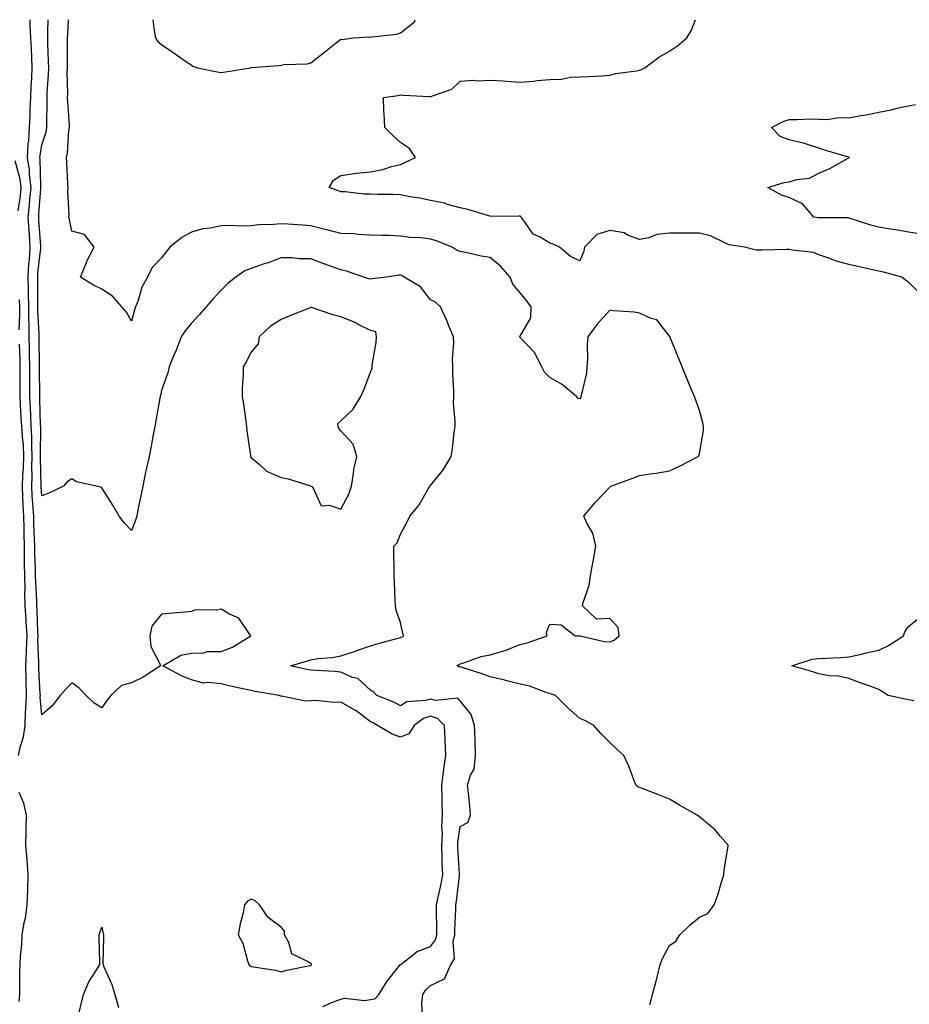
# Model space of a CAD drawing. Units: inches. Extents: x 939443 to 942083, y 7292618 to 7295258.
# Drawn here: x 940811 to 941108, y 7294929 to 7295258 of the extents above; entities that cross this region are included whole.
import ezdxf

# ---------------------------------------------------------------- set-up
doc = ezdxf.new("R2010")
doc.units = ezdxf.units.IN
doc.header["$MEASUREMENT"] = 0
doc.layers.add('Contour_93947292', color=7, linetype='Continuous', true_color=0x4f2a3e)

msp = doc.modelspace()

# ---------------------------------------------------------------- linework, layer by layer
at = {"layer": 'Contour_93947292'}
for points in [[(940912.07, 7294927.9, 3249), (940915.65, 7294929.52, 3249), (940918.05, 7294930.36, 3249), (940919.29, 7294930.68, 3249), (940926.07, 7294929.94, 3249), (940928.05, 7294930.22, 3249), (940929.44, 7294930.53, 3249), (940930.79, 7294931.92, 3249), (940933.54, 7294936.43, 3249), (940937.94, 7294941.81, 3249), (940938.03, 7294941.92, 3249), (940938.05, 7294941.94, 3249), (940938.12, 7294941.99, 3249), (940943.66, 7294946.31, 3249), (940948.05, 7294947.96, 3249), (940949.76, 7294950.21, 3249), (940950.18, 7294951.92, 3249), (940950.2, 7294954.07, 3249), (940950.1, 7294959.87, 3249), (940950.13, 7294961.92, 3249), (940950.62, 7294964.49, 3249), (940951.57, 7294968.4, 3249), (940952.15, 7294971.92, 3249), (940952.01, 7294975.88, 3249), (940952, 7294977.97, 3249), (940951.86, 7294981.92, 3249), (940952.03, 7294985.9, 3249), (940951.91, 7294988.06, 3249), (940952.11, 7294991.92, 3249), (940952.02, 7294995.89, 3249), (940951.99, 7294997.98, 3249), (940951.9, 7295001.92, 3249), (940952.45, 7295006.32, 3249), (940952.51, 7295007.46, 3249), (940953.2, 7295011.92, 3249), (940952.99, 7295016.86, 3249), (940952.98, 7295016.99, 3249), (940952.77, 7295021.92, 3249), (940950.43, 7295024.3, 3249), (940948.05, 7295025.01, 3249), (940945.7, 7295024.27, 3249), (940942.66, 7295021.92, 3249), (940940.85, 7295019.12, 3249), (940938.05, 7295018, 3249), (940935.19, 7295019.06, 3249), (940930.29, 7295021.92, 3249), (940928.91, 7295022.78, 3249), (940928.05, 7295023.17, 3249), (940923.06, 7295026.93, 3249), (940923.01, 7295026.96, 3249), (940918.05, 7295029.72, 3249), (940915.72, 7295029.59, 3249), (940909.68, 7295030.29, 3249), (940908.05, 7295030.15, 3249), (940906.19, 7295030.06, 3249), (940898.21, 7295031.76, 3249), (940898.05, 7295031.74, 3249), (940897.88, 7295031.75, 3249), (940897.43, 7295031.92, 3249), (940889.44, 7295033.31, 3249), (940888.05, 7295033.62, 3249), (940885.85, 7295034.12, 3249), (940881.16, 7295035.03, 3249), (940878.05, 7295035.8, 3249), (940873.63, 7295036.34, 3249), (940872.17, 7295036.04, 3249), (940868.05, 7295037.15, 3249), (940864.7, 7295038.57, 3249), (940858.5, 7295041.92, 3249), (940864.57, 7295045.4, 3249), (940868.05, 7295046.08, 3249), (940872.36, 7295046.23, 3249), (940873.31, 7295046.66, 3249), (940878.05, 7295046.72, 3249), (940881.82, 7295048.15, 3249), (940887.96, 7295051.92, 3249), (940887.67, 7295052.3, 3249), (940883.99, 7295057.86, 3249), (940880.81, 7295059.16, 3249), (940878.05, 7295060.79, 3249), (940876.58, 7295060.45, 3249), (940869.35, 7295060.62, 3249), (940868.05, 7295060.02, 3249), (940865.99, 7295059.86, 3249), (940860.6, 7295059.37, 3249), (940858.05, 7295059.18, 3249), (940854.79, 7295055.18, 3249), (940854.12, 7295051.92, 3249), (940854.44, 7295048.31, 3249), (940857.62, 7295042.35, 3249), (940857.71, 7295041.92, 3249), (940851.93, 7295038.04, 3249), (940848.05, 7295036.22, 3249), (940844.65, 7295035.32, 3249), (940841.11, 7295031.92, 3249), (940839.75, 7295030.22, 3249), (940838.05, 7295027.87, 3249), (940835.53, 7295029.4, 3249), (940832.86, 7295031.92, 3249), (940830.51, 7295034.38, 3249), (940828.05, 7295036.14, 3249), (940825.97, 7295034, 3249), (940824.19, 7295031.92, 3249), (940821.44, 7295028.53, 3249), (940818.05, 7295025.5, 3249), (940817.52, 7295031.39, 3249), (940817.54, 7295031.92, 3249), (940817.52, 7295032.45, 3249), (940817, 7295040.87, 3249), (940816.98, 7295041.92, 3249), (940817.02, 7295042.95, 3249), (940816.69, 7295050.56, 3249), (940816.75, 7295051.92, 3249), (940816.66, 7295053.31, 3249), (940816.46, 7295060.33, 3249), (940816.36, 7295061.92, 3249), (940816.32, 7295063.65, 3249), (940815.97, 7295069.84, 3249), (940815.94, 7295071.92, 3249), (940815.9, 7295074.07, 3249), (940815.72, 7295079.59, 3249), (940815.68, 7295081.92, 3249), (940815.62, 7295084.35, 3249), (940815.38, 7295089.25, 3249), (940815.33, 7295091.92, 3249), (940815.16, 7295094.81, 3249), (940814.82, 7295098.69, 3249), (940814.65, 7295101.92, 3249), (940814.78, 7295105.19, 3249), (940814.71, 7295108.58, 3249), (940814.83, 7295111.92, 3249), (940814.64, 7295115.33, 3249), (940814.67, 7295118.54, 3249), (940814.48, 7295121.92, 3249), (940814.29, 7295125.68, 3249), (940814.21, 7295128.08, 3249), (940814.02, 7295131.92, 3249), (940814.03, 7295135.94, 3249), (940814.01, 7295137.88, 3249), (940814.02, 7295141.92, 3249), (940813.91, 7295146.06, 3249), (940813.89, 7295147.76, 3249), (940813.77, 7295151.92, 3249), (940813.74, 7295156.23, 3249), (940813.67, 7295157.55, 3249), (940813.65, 7295161.92, 3249), (940813.53, 7295166.44, 3249), (940813.54, 7295167.41, 3249), (940813.41, 7295171.92, 3249), (940813.68, 7295176.29, 3249), (940813.85, 7295177.72, 3249), (940814.13, 7295181.92, 3249), (940813.85, 7295186.12, 3249), (940813.73, 7295187.6, 3249), (940813.44, 7295191.92, 3249), (940813.89, 7295196.08, 3249), (940814.02, 7295197.89, 3249), (940814.43, 7295201.92, 3249), (940813.9, 7295206.07, 3249), (940813.86, 7295207.73, 3249), (940813.18, 7295211.92, 3249), (940813.45, 7295216.52, 3249), (940813.63, 7295217.5, 3249), (940813.95, 7295221.92, 3249), (940814.11, 7295225.86, 3249), (940814.14, 7295228.01, 3249), (940814.3, 7295231.92, 3249), (940814.46, 7295235.51, 3249), (940814.64, 7295238.51, 3249), (940814.8, 7295241.92, 3249), (940814.65, 7295245.32, 3249), (940814.53, 7295248.4, 3249), (940814.39, 7295251.92, 3249), (940814.13, 7295255.84, 3249), (940814.16, 7295258, 3249)], [(940945.34, 7294924.63, 3248), (940945.14, 7294929.01, 3248), (940945.45, 7294931.92, 3248), (940946.52, 7294933.45, 3248), (940948.05, 7294934.97, 3248), (940952.81, 7294937.16, 3248), (940954.92, 7294941.92, 3248), (940956.09, 7294943.88, 3248), (940955.66, 7294949.53, 3248), (940956.23, 7294951.92, 3248), (940956.26, 7294953.71, 3248), (940956.54, 7294960.41, 3248), (940956.56, 7294961.92, 3248), (940956.79, 7294963.18, 3248), (940957.72, 7294971.59, 3248), (940957.77, 7294971.92, 3248), (940957.76, 7294972.21, 3248), (940957.2, 7294981.07, 3248), (940957.17, 7294981.92, 3248), (940957.21, 7294982.76, 3248), (940958.05, 7294988.14, 3248), (940960.55, 7294989.42, 3248), (940961.5, 7294991.92, 3248), (940961.19, 7294995.06, 3248), (940960.73, 7294999.24, 3248), (940960.46, 7295001.92, 3248), (940961.46, 7295005.33, 3248), (940962.67, 7295007.3, 3248), (940963.18, 7295011.92, 3248), (940962.96, 7295016.83, 3248), (940962.96, 7295017.01, 3248), (940962.76, 7295021.92, 3248), (940961.69, 7295025.56, 3248), (940958.05, 7295030.14, 3248), (940957.18, 7295031.05, 3248), (940949.69, 7295030.28, 3248), (940948.05, 7295030.76, 3248), (940946.37, 7295030.24, 3248), (940940.16, 7295029.81, 3248), (940938.05, 7295028.44, 3248), (940935.84, 7295029.71, 3248), (940930.16, 7295031.92, 3248), (940929.14, 7295033.01, 3248), (940928.05, 7295033.72, 3248), (940923.71, 7295037.58, 3248), (940921.98, 7295037.99, 3248), (940918.05, 7295039.7, 3248), (940916.05, 7295039.92, 3248), (940909.7, 7295040.27, 3248), (940908.05, 7295040.43, 3248), (940906.8, 7295040.67, 3248), (940901.21, 7295041.92, 3248), (940906.57, 7295043.4, 3248), (940908.05, 7295043.85, 3248), (940910.4, 7295044.27, 3248), (940915.33, 7295044.64, 3248), (940918.05, 7295045.27, 3248), (940922.95, 7295046.82, 3248), (940923.11, 7295046.86, 3248), (940928.05, 7295048.6, 3248), (940930.58, 7295049.39, 3248), (940937.3, 7295051.17, 3248), (940938.05, 7295051.38, 3248), (940938.44, 7295051.53, 3248), (940939.1, 7295051.92, 3248), (940938.81, 7295052.68, 3248), (940938.05, 7295056.4, 3248), (940936.55, 7295060.42, 3248), (940936.33, 7295061.92, 3248), (940936.28, 7295063.69, 3248), (940936.01, 7295069.88, 3248), (940935.95, 7295071.92, 3248), (940935.93, 7295074.04, 3248), (940935.82, 7295079.69, 3248), (940935.8, 7295081.92, 3248), (940936.96, 7295083.01, 3248), (940938.05, 7295085.9, 3248), (940940.14, 7295089.83, 3248), (940941.17, 7295091.92, 3248), (940944.27, 7295095.7, 3248), (940947.54, 7295101.41, 3248), (940947.86, 7295101.92, 3248), (940948.05, 7295102.17, 3248), (940952.38, 7295107.59, 3248), (940954.99, 7295111.92, 3248), (940955.4, 7295114.57, 3248), (940956.02, 7295119.89, 3248), (940956.31, 7295121.92, 3248), (940956.35, 7295123.62, 3248), (940955.81, 7295129.68, 3248), (940955.86, 7295131.92, 3248), (940955.88, 7295134.09, 3248), (940955.49, 7295139.36, 3248), (940955.51, 7295141.92, 3248), (940955.38, 7295144.59, 3248), (940955.88, 7295149.75, 3248), (940955.74, 7295151.92, 3248), (940954.12, 7295155.85, 3248), (940953.55, 7295157.42, 3248), (940951.4, 7295161.92, 3248), (940949.69, 7295163.56, 3248), (940948.05, 7295164.32, 3248), (940944.72, 7295168.59, 3248), (940939.21, 7295171.92, 3248), (940938.53, 7295172.4, 3248), (940938.05, 7295172.55, 3248), (940937.46, 7295172.51, 3248), (940933.37, 7295171.92, 3248), (940928.66, 7295171.31, 3248), (940928.05, 7295171.16, 3248), (940927.45, 7295171.32, 3248), (940925.73, 7295171.92, 3248), (940919.98, 7295173.85, 3248), (940918.05, 7295174.36, 3248), (940914.25, 7295175.72, 3248), (940912.43, 7295176.3, 3248), (940908.05, 7295178.05, 3248), (940904.17, 7295178.04, 3248), (940901.66, 7295178.31, 3248), (940898.05, 7295178.3, 3248), (940893.37, 7295176.6, 3248), (940892.42, 7295176.3, 3248), (940888.05, 7295174.8, 3248), (940885.96, 7295174.01, 3248), (940882.89, 7295171.92, 3248), (940880.24, 7295169.73, 3248), (940878.05, 7295167.52, 3248), (940875.31, 7295164.66, 3248), (940872.96, 7295161.92, 3248), (940870.65, 7295159.32, 3248), (940868.05, 7295156.45, 3248), (940865.99, 7295153.98, 3248), (940864.67, 7295151.92, 3248), (940862.81, 7295147.16, 3248), (940862.42, 7295146.3, 3248), (940860.6, 7295141.92, 3248), (940860.14, 7295139.83, 3248), (940858.05, 7295133.99, 3248), (940857.69, 7295132.28, 3248), (940857.6, 7295131.92, 3248), (940857.49, 7295131.36, 3248), (940856.2, 7295123.77, 3248), (940855.83, 7295121.92, 3248), (940855.29, 7295119.16, 3248), (940854.63, 7295115.34, 3248), (940853.91, 7295111.92, 3248), (940852.83, 7295107.14, 3248), (940852.75, 7295106.62, 3248), (940851.81, 7295101.92, 3248), (940851.2, 7295098.77, 3248), (940850.2, 7295094.07, 3248), (940849.77, 7295091.92, 3248), (940849.4, 7295090.57, 3248), (940848.05, 7295087.14, 3248), (940845.67, 7295089.54, 3248), (940843.89, 7295091.92, 3248), (940841.78, 7295095.65, 3248), (940838.05, 7295101.41, 3248), (940837.72, 7295101.59, 3248), (940836.15, 7295101.92, 3248), (940829.58, 7295103.45, 3248), (940828.05, 7295104.43, 3248), (940826.54, 7295103.43, 3248), (940825.24, 7295101.92, 3248), (940820.36, 7295099.61, 3248), (940818.05, 7295098.69, 3248), (940817.79, 7295101.66, 3248), (940817.78, 7295101.92, 3248), (940817.79, 7295102.18, 3248), (940817.59, 7295111.46, 3248), (940817.61, 7295111.92, 3248), (940817.58, 7295112.39, 3248), (940817.67, 7295121.54, 3248), (940817.65, 7295121.92, 3248), (940817.63, 7295122.34, 3248), (940817.34, 7295131.21, 3248), (940817.3, 7295131.92, 3248), (940817.3, 7295132.67, 3248), (940817.22, 7295141.09, 3248), (940817.23, 7295141.92, 3248), (940817.2, 7295142.77, 3248), (940817.13, 7295151, 3248), (940817.1, 7295151.92, 3248), (940817.1, 7295152.87, 3248), (940816.68, 7295160.55, 3248), (940816.67, 7295161.92, 3248), (940816.63, 7295163.34, 3248), (940816.7, 7295170.57, 3248), (940816.66, 7295171.92, 3248), (940816.74, 7295173.23, 3248), (940817.7, 7295181.57, 3248), (940817.72, 7295181.92, 3248), (940817.7, 7295182.27, 3248), (940817.03, 7295190.9, 3248), (940816.97, 7295191.92, 3248), (940817.07, 7295192.9, 3248), (940817.69, 7295201.56, 3248), (940817.72, 7295201.92, 3248), (940817.68, 7295202.29, 3248), (940817.47, 7295211.34, 3248), (940817.39, 7295211.92, 3248), (940817.42, 7295212.55, 3248), (940818.05, 7295216.1, 3248), (940819.48, 7295220.49, 3248), (940819.72, 7295221.92, 3248), (940819.67, 7295223.54, 3248), (940819.81, 7295230.16, 3248), (940819.76, 7295231.92, 3248), (940819.82, 7295233.69, 3248), (940820.28, 7295239.69, 3248), (940820.34, 7295241.92, 3248), (940820.31, 7295244.18, 3248), (940820.04, 7295249.93, 3248), (940820.01, 7295251.92, 3248), (940820.07, 7295253.94, 3248), (940820.13, 7295258, 3248)], [(941021.47, 7294928.5, 3247), (941022.32, 7294931.92, 3247), (941023.62, 7294936.35, 3247), (941023.87, 7294937.74, 3247), (941024.91, 7294941.92, 3247), (941025.8, 7294944.17, 3247), (941028.05, 7294948.27, 3247), (941030.19, 7294949.78, 3247), (941031.52, 7294951.92, 3247), (941034.85, 7294955.12, 3247), (941038.05, 7294957.76, 3247), (941040.92, 7294959.05, 3247), (941043.01, 7294961.92, 3247), (941044.34, 7294965.63, 3247), (941045.34, 7294969.21, 3247), (941046.2, 7294971.92, 3247), (941046.33, 7294973.64, 3247), (941047.63, 7294981.5, 3247), (941047.67, 7294981.92, 3247), (941045.03, 7294984.94, 3247), (941043.21, 7294987.08, 3247), (941041.52, 7294988.45, 3247), (941038.05, 7294991.36, 3247), (941037.76, 7294991.63, 3247), (941037.25, 7294991.92, 3247), (941031.37, 7294995.24, 3247), (941028.05, 7294997.3, 3247), (941024.7, 7294998.57, 3247), (941019.21, 7295000.76, 3247), (941018.05, 7295001.21, 3247), (941017.49, 7295001.36, 3247), (941016.8, 7295001.92, 3247), (941015.95, 7295004.02, 3247), (941014.39, 7295008.26, 3247), (941012.74, 7295011.92, 3247), (941010.29, 7295014.16, 3247), (941008.05, 7295016.25, 3247), (941005.23, 7295019.1, 3247), (941002.71, 7295021.92, 3247), (940999.7, 7295023.57, 3247), (940998.05, 7295024.3, 3247), (940993.99, 7295027.86, 3247), (940989.85, 7295031.92, 3247), (940988.56, 7295032.43, 3247), (940988.05, 7295032.57, 3247), (940987.13, 7295032.84, 3247), (940981.2, 7295035.07, 3247), (940978.05, 7295035.78, 3247), (940973.15, 7295037.02, 3247), (940972.9, 7295037.07, 3247), (940968.05, 7295038.23, 3247), (940965.37, 7295039.24, 3247), (940958.69, 7295041.28, 3247), (940958.05, 7295041.49, 3247), (940957.68, 7295041.55, 3247), (940956.99, 7295041.92, 3247), (940957.6, 7295042.37, 3247), (940958.05, 7295042.55, 3247), (940958.89, 7295042.76, 3247), (940964.99, 7295044.98, 3247), (940968.05, 7295045.53, 3247), (940972.95, 7295047.02, 3247), (940973.29, 7295047.16, 3247), (940978.05, 7295048.97, 3247), (940980.45, 7295049.52, 3247), (940987.06, 7295051.92, 3247), (940986.87, 7295053.1, 3247), (940988.05, 7295055.85, 3247), (940991.77, 7295055.64, 3247), (940996.43, 7295051.92, 3247), (940997.98, 7295051.85, 3247), (940998.05, 7295051.86, 3247), (940998.12, 7295051.85, 3247), (941006.15, 7295050.02, 3247), (941008.05, 7295049.95, 3247), (941009.48, 7295050.49, 3247), (941011.25, 7295051.92, 3247), (941010.86, 7295054.73, 3247), (941008.05, 7295057.71, 3247), (941003.61, 7295057.48, 3247), (940998.93, 7295061.92, 3247), (940999.15, 7295063.02, 3247), (941001.18, 7295068.79, 3247), (941001.61, 7295071.92, 3247), (941002.4, 7295076.27, 3247), (941002.61, 7295077.36, 3247), (941003.41, 7295081.92, 3247), (941002.37, 7295086.24, 3247), (941000.36, 7295089.61, 3247), (940999.38, 7295091.92, 3247), (941003.33, 7295096.64, 3247), (941008.05, 7295101.67, 3247), (941008.22, 7295101.75, 3247), (941008.46, 7295101.92, 3247), (941015.45, 7295104.52, 3247), (941018.05, 7295105.51, 3247), (941022.32, 7295106.19, 3247), (941023.6, 7295106.37, 3247), (941028.05, 7295107.09, 3247), (941031.34, 7295108.63, 3247), (941037.64, 7295111.92, 3247), (941037.84, 7295112.13, 3247), (941038.05, 7295112.86, 3247), (941039.41, 7295120.56, 3247), (941039.44, 7295121.92, 3247), (941039.23, 7295123.1, 3247), (941038.05, 7295127.33, 3247), (941036.83, 7295130.7, 3247), (941036.36, 7295131.92, 3247), (941035.18, 7295134.79, 3247), (941033.94, 7295137.81, 3247), (941032.28, 7295141.92, 3247), (941031.06, 7295144.93, 3247), (941028.31, 7295151.66, 3247), (941028.21, 7295151.92, 3247), (941028.17, 7295152.04, 3247), (941028.05, 7295152.12, 3247), (941023.78, 7295157.65, 3247), (941021.9, 7295158.07, 3247), (941018.05, 7295159.89, 3247), (941016.25, 7295160.12, 3247), (941009.33, 7295160.64, 3247), (941008.05, 7295160.79, 3247), (941003.81, 7295156.16, 3247), (941000.75, 7295151.92, 3247), (941000.47, 7295149.5, 3247), (941000.58, 7295144.45, 3247), (941000.34, 7295141.92, 3247), (941000.24, 7295139.73, 3247), (940998.43, 7295132.3, 3247), (940998.4, 7295131.92, 3247), (940998.32, 7295131.65, 3247), (940998.05, 7295131.13, 3247), (940997.45, 7295131.32, 3247), (940996.95, 7295131.92, 3247), (940992.15, 7295136.02, 3247), (940988.05, 7295138.29, 3247), (940986.26, 7295140.13, 3247), (940985.31, 7295141.92, 3247), (940982.85, 7295146.72, 3247), (940978.05, 7295151.7, 3247), (940977.94, 7295151.81, 3247), (940977.92, 7295151.92, 3247), (940977.96, 7295152.01, 3247), (940978.05, 7295152.15, 3247), (940981.67, 7295158.3, 3247), (940981.78, 7295161.92, 3247), (940980.19, 7295164.06, 3247), (940978.05, 7295166.6, 3247), (940975.61, 7295169.48, 3247), (940974.74, 7295171.92, 3247), (940971.57, 7295175.44, 3247), (940968.05, 7295178.42, 3247), (940964.99, 7295178.86, 3247), (940959.87, 7295180.1, 3247), (940958.05, 7295180.42, 3247), (940956.94, 7295180.81, 3247), (940955.27, 7295181.92, 3247), (940950.12, 7295183.99, 3247), (940948.05, 7295184.61, 3247), (940944.99, 7295184.98, 3247), (940941.28, 7295185.15, 3247), (940938.05, 7295185.63, 3247), (940934.2, 7295185.77, 3247), (940931.91, 7295185.78, 3247), (940928.05, 7295185.92, 3247), (940923.87, 7295186.1, 3247), (940922.48, 7295186.35, 3247), (940918.05, 7295186.49, 3247), (940913.78, 7295187.65, 3247), (940911.9, 7295188.07, 3247), (940908.05, 7295189.05, 3247), (940905.35, 7295189.22, 3247), (940900.39, 7295189.58, 3247), (940898.05, 7295189.73, 3247), (940895.59, 7295189.46, 3247), (940890.59, 7295189.38, 3247), (940888.05, 7295189.05, 3247), (940885.05, 7295188.92, 3247), (940880.79, 7295189.18, 3247), (940878.05, 7295189.05, 3247), (940874.42, 7295188.29, 3247), (940871.89, 7295188.08, 3247), (940868.05, 7295186.97, 3247), (940864.85, 7295185.12, 3247), (940860.89, 7295181.92, 3247), (940859.65, 7295180.32, 3247), (940858.05, 7295178.32, 3247), (940854.9, 7295175.07, 3247), (940853.34, 7295171.92, 3247), (940851.48, 7295168.49, 3247), (940850.23, 7295164.1, 3247), (940849.38, 7295161.92, 3247), (940849.02, 7295160.95, 3247), (940848.05, 7295157.21, 3247), (940846.32, 7295160.19, 3247), (940844.83, 7295161.92, 3247), (940841.67, 7295165.54, 3247), (940838.05, 7295167.81, 3247), (940835.33, 7295169.2, 3247), (940830.93, 7295171.92, 3247), (940832.93, 7295176.8, 3247), (940832.99, 7295176.98, 3247), (940835.55, 7295181.92, 3247), (940832.31, 7295186.18, 3247), (940828.05, 7295187.31, 3247), (940827.29, 7295191.16, 3247), (940827.1, 7295191.92, 3247), (940827.19, 7295192.78, 3247), (940826.74, 7295200.61, 3247), (940826.84, 7295201.92, 3247), (940826.76, 7295203.21, 3247), (940826.35, 7295210.22, 3247), (940826.25, 7295211.92, 3247), (940826.58, 7295213.39, 3247), (940827.1, 7295220.97, 3247), (940827.27, 7295221.92, 3247), (940827.24, 7295222.73, 3247), (940826.67, 7295230.54, 3247), (940826.63, 7295231.92, 3247), (940826.68, 7295233.29, 3247), (940826.54, 7295240.41, 3247), (940826.59, 7295241.92, 3247), (940826.56, 7295243.41, 3247), (940826.66, 7295250.53, 3247), (940826.64, 7295251.92, 3247), (940826.68, 7295253.29, 3247), (940826.91, 7295258, 3247)], [(940855.19, 7295258, 3247), (940855.62, 7295254.35, 3247), (940856.05, 7295251.92, 3247), (940856.82, 7295250.69, 3247), (940858.05, 7295249.68, 3247), (940862.67, 7295246.54, 3247), (940865.26, 7295244.71, 3247), (940868.05, 7295242.75, 3247), (940868.58, 7295242.45, 3247), (940870.08, 7295241.92, 3247), (940876.74, 7295240.61, 3247), (940878.05, 7295240.37, 3247), (940879.44, 7295240.53, 3247), (940887.82, 7295241.92, 3247), (940888.01, 7295241.96, 3247), (940888.05, 7295241.96, 3247), (940888.1, 7295241.97, 3247), (940897.28, 7295242.69, 3247), (940898.05, 7295242.82, 3247), (940899.14, 7295243.01, 3247), (940906.77, 7295243.2, 3247), (940908.05, 7295243.54, 3247), (940912.69, 7295247.28, 3247), (940916.06, 7295249.93, 3247), (940918.05, 7295251.49, 3247), (940918.54, 7295251.43, 3247), (940922.26, 7295251.92, 3247), (940927.69, 7295252.28, 3247), (940928.05, 7295252.2, 3247), (940928.42, 7295252.29, 3247), (940936.85, 7295253.12, 3247), (940938.05, 7295253.58, 3247), (940942.73, 7295257.24, 3247), (940942.95, 7295258, 3247)], [(941112.2, 7295166.07, 3246), (941108.05, 7295170.15, 3246), (941107.01, 7295170.88, 3246), (941105.73, 7295171.92, 3246), (941099.65, 7295173.52, 3246), (941098.05, 7295173.87, 3246), (941095.53, 7295174.44, 3246), (941091.49, 7295175.36, 3246), (941088.05, 7295176.13, 3246), (941083.44, 7295177.31, 3246), (941081.99, 7295177.98, 3246), (941078.05, 7295179.4, 3246), (941076.27, 7295180.14, 3246), (941069.09, 7295180.88, 3246), (941068.05, 7295181.16, 3246), (941067.24, 7295181.11, 3246), (941059.01, 7295180.96, 3246), (941058.05, 7295180.88, 3246), (941057.06, 7295180.93, 3246), (941053.11, 7295181.92, 3246), (941048.76, 7295182.63, 3246), (941048.05, 7295182.73, 3246), (941046.77, 7295183.2, 3246), (941041.8, 7295185.67, 3246), (941038.05, 7295186.59, 3246), (941033.35, 7295186.62, 3246), (941032.7, 7295186.57, 3246), (941028.05, 7295186.61, 3246), (941023.8, 7295186.17, 3246), (941021.17, 7295185.05, 3246), (941018.05, 7295184.46, 3246), (941014, 7295185.97, 3246), (941012.82, 7295186.69, 3246), (941008.05, 7295187.52, 3246), (941003.77, 7295186.2, 3246), (940999.61, 7295181.92, 3246), (940999.39, 7295180.58, 3246), (940998.05, 7295177.33, 3246), (940994.95, 7295178.82, 3246), (940991.2, 7295181.92, 3246), (940989.06, 7295182.93, 3246), (940988.05, 7295183.27, 3246), (940984.71, 7295185.26, 3246), (940982.37, 7295186.24, 3246), (940979.78, 7295190.19, 3246), (940978.44, 7295191.92, 3246), (940978.29, 7295192.16, 3246), (940978.05, 7295192.28, 3246), (940977.65, 7295192.32, 3246), (940968.34, 7295192.21, 3246), (940968.05, 7295192.25, 3246), (940967.6, 7295192.37, 3246), (940960.6, 7295194.47, 3246), (940958.05, 7295195.04, 3246), (940953.78, 7295196.19, 3246), (940952.74, 7295196.61, 3246), (940948.05, 7295197.48, 3246), (940944.45, 7295198.32, 3246), (940941.2, 7295198.77, 3246), (940938.05, 7295199.39, 3246), (940935.63, 7295199.5, 3246), (940930.39, 7295199.58, 3246), (940928.05, 7295199.67, 3246), (940925.77, 7295199.64, 3246), (940919.53, 7295200.44, 3246), (940918.05, 7295200.42, 3246), (940916.98, 7295200.85, 3246), (940914.22, 7295201.92, 3246), (940915.6, 7295204.37, 3246), (940918.05, 7295205.9, 3246), (940922.66, 7295206.53, 3246), (940923.26, 7295206.71, 3246), (940928.05, 7295207.15, 3246), (940932.12, 7295207.85, 3246), (940935, 7295208.87, 3246), (940938.05, 7295209.59, 3246), (940939.68, 7295210.29, 3246), (940943.09, 7295211.92, 3246), (940941.03, 7295214.9, 3246), (940938.05, 7295216.87, 3246), (940935.43, 7295219.3, 3246), (940932.76, 7295221.92, 3246), (940932.53, 7295226.4, 3246), (940932.51, 7295227.46, 3246), (940932.31, 7295231.92, 3246), (940937.28, 7295232.69, 3246), (940938.05, 7295232.83, 3246), (940938.92, 7295232.79, 3246), (940947.7, 7295232.27, 3246), (940948.05, 7295232.25, 3246), (940948.71, 7295232.58, 3246), (940955.2, 7295234.77, 3246), (940958.05, 7295237.4, 3246), (940962.24, 7295237.73, 3246), (940963.69, 7295237.56, 3246), (940968.05, 7295237.81, 3246), (940972.43, 7295237.54, 3246), (940973.55, 7295237.42, 3246), (940978.05, 7295237.15, 3246), (940982.5, 7295237.47, 3246), (940983.81, 7295237.68, 3246), (940988.05, 7295238.03, 3246), (940991.87, 7295238.1, 3246), (940994.9, 7295238.77, 3246), (940998.05, 7295238.86, 3246), (941000.96, 7295239.01, 3246), (941005.38, 7295239.25, 3246), (941008.05, 7295239.39, 3246), (941010.01, 7295239.96, 3246), (941016.99, 7295240.86, 3246), (941018.05, 7295241.1, 3246), (941018.68, 7295241.29, 3246), (941019.73, 7295241.92, 3246), (941024.52, 7295245.45, 3246), (941028.05, 7295247.52, 3246), (941030.73, 7295249.24, 3246), (941033.81, 7295251.92, 3246), (941035.43, 7295254.54, 3246), (941036.78, 7295258, 3246)], [(941112.39, 7295186.26, 3245), (941108.05, 7295186.92, 3245), (941103.8, 7295187.67, 3245), (941102.01, 7295187.96, 3245), (941098.05, 7295188.64, 3245), (941095.45, 7295189.32, 3245), (941088.47, 7295191.5, 3245), (941088.05, 7295191.62, 3245), (941087.81, 7295191.68, 3245), (941078.25, 7295191.72, 3245), (941078.05, 7295191.75, 3245), (941077.9, 7295191.77, 3245), (941076.3, 7295191.92, 3245), (941072.5, 7295196.37, 3245), (941068.05, 7295198.55, 3245), (941065.46, 7295199.33, 3245), (941060.99, 7295201.92, 3245), (941066.45, 7295203.52, 3245), (941068.05, 7295203.76, 3245), (941070.67, 7295204.54, 3245), (941074.93, 7295205.04, 3245), (941078.05, 7295206.64, 3245), (941081.69, 7295208.28, 3245), (941087.79, 7295211.66, 3245), (941088.05, 7295211.79, 3245), (941088.11, 7295211.86, 3245), (941088.23, 7295211.92, 3245), (941088.09, 7295211.96, 3245), (941088.05, 7295211.98, 3245), (941087.96, 7295212.01, 3245), (941080.33, 7295214.2, 3245), (941078.05, 7295215.03, 3245), (941073.51, 7295216.46, 3245), (941072.86, 7295216.73, 3245), (941068.05, 7295217.82, 3245), (941065.04, 7295218.91, 3245), (941062.21, 7295221.92, 3245), (941066.06, 7295223.91, 3245), (941068.05, 7295224.63, 3245), (941070.72, 7295224.59, 3245), (941075.15, 7295224.82, 3245), (941078.05, 7295224.77, 3245), (941080.8, 7295224.67, 3245), (941084.72, 7295225.25, 3245), (941088.05, 7295225.17, 3245), (941092.04, 7295225.91, 3245), (941093.8, 7295226.17, 3245), (941098.05, 7295227.05, 3245), (941102.16, 7295227.81, 3245), (941104.61, 7295228.48, 3245), (941108.05, 7295229.22, 3245), (941110.38, 7295229.59, 3245)], [(940810.14, 7295194.01, 3250), (940810.84, 7295199.13, 3250), (940811.13, 7295201.92, 3250), (940810.77, 7295204.64, 3250), (940809.15, 7295210.82, 3250)], [(940810.43, 7295154.3, 3250), (940810.64, 7295159.33, 3250), (940810.63, 7295161.92, 3250), (940810.56, 7295164.43, 3250)], [(940810.2, 7295011.92, 3250), (940810.75, 7295014.62, 3250), (940811.88, 7295018.09, 3250), (940812.45, 7295021.92, 3250), (940812.61, 7295026.48, 3250), (940812.72, 7295027.25, 3250), (940812.84, 7295031.92, 3250), (940812.73, 7295036.6, 3250), (940812.75, 7295037.22, 3250), (940812.64, 7295041.92, 3250), (940812.85, 7295046.72, 3250), (940812.9, 7295047.07, 3250), (940813.09, 7295051.92, 3250), (940812.81, 7295056.68, 3250), (940812.75, 7295057.22, 3250), (940812.45, 7295061.92, 3250), (940812.37, 7295066.24, 3250), (940812.4, 7295067.57, 3250), (940812.32, 7295071.92, 3250), (940812.25, 7295076.12, 3250), (940812.26, 7295077.71, 3250), (940812.2, 7295081.92, 3250), (940812.09, 7295085.96, 3250), (940812.08, 7295087.89, 3250), (940811.99, 7295091.92, 3250), (940811.78, 7295095.65, 3250), (940811.72, 7295098.25, 3250), (940811.53, 7295101.92, 3250), (940811.66, 7295105.53, 3250), (940811.91, 7295108.06, 3250), (940812.04, 7295111.92, 3250), (940811.84, 7295115.71, 3250), (940811.5, 7295118.47, 3250), (940811.29, 7295121.92, 3250), (940811.15, 7295125.02, 3250), (940810.87, 7295129.1, 3250), (940810.74, 7295131.92, 3250), (940810.74, 7295134.61, 3250), (940810.8, 7295139.17, 3250), (940810.8, 7295141.92, 3250), (940810.74, 7295144.61, 3250), (940810.52, 7295149.45, 3250)], [(941109.76, 7295030.21, 3246), (941108.05, 7295030.53, 3246), (941106.85, 7295030.72, 3246), (941101.23, 7295031.92, 3246), (941099.33, 7295033.2, 3246), (941098.05, 7295034.01, 3246), (941094.81, 7295035.16, 3246), (941092.2, 7295036.07, 3246), (941088.05, 7295037.58, 3246), (941084.59, 7295038.46, 3246), (941081.41, 7295038.56, 3246), (941078.05, 7295039.18, 3246), (941075.98, 7295039.85, 3246), (941068.99, 7295041.92, 3246), (941075.83, 7295044.14, 3246), (941078.05, 7295044.28, 3246), (941080.62, 7295044.49, 3246), (941085.36, 7295044.61, 3246), (941088.05, 7295044.86, 3246), (941091.82, 7295045.69, 3246), (941093.79, 7295046.18, 3246), (941098.05, 7295047.06, 3246), (941101.3, 7295048.67, 3246), (941106.31, 7295051.92, 3246), (941106.77, 7295053.2, 3246), (941108.05, 7295055.05, 3246), (941111.84, 7295058.13, 3246)], [(940810.39, 7294929.58, 3250), (940810.67, 7294931.92, 3250), (940810.71, 7294934.58, 3250), (940810.69, 7294939.28, 3250), (940810.73, 7294941.92, 3250), (940810.89, 7294944.76, 3250), (940811.32, 7294948.65, 3250), (940811.49, 7294951.92, 3250), (940812.15, 7294956.02, 3250), (940812.51, 7294957.46, 3250), (940813.08, 7294961.92, 3250), (940813.29, 7294966.68, 3250), (940813.3, 7294967.17, 3250), (940813.5, 7294971.92, 3250), (940813.14, 7294976.83, 3250), (940813.15, 7294977.02, 3250), (940812.7, 7294981.92, 3250), (940812.77, 7294986.64, 3250), (940812.8, 7294987.17, 3250), (940812.86, 7294991.92, 3250), (940812.03, 7294995.9, 3250), (940810.47, 7294999.5, 3250)], [(940830.12, 7294923.99, 3249), (940831.23, 7294928.74, 3249), (940831.97, 7294931.92, 3249), (940833.79, 7294936.18, 3249), (940836.48, 7294940.35, 3249), (940837.39, 7294941.92, 3249), (940837.43, 7294942.54, 3249), (940837.2, 7294951.07, 3249), (940837.25, 7294951.92, 3249), (940837.38, 7294952.59, 3249), (940838.05, 7294954.45, 3249), (940838.52, 7294952.39, 3249), (940838.64, 7294951.92, 3249), (940838.66, 7294951.31, 3249), (940838.48, 7294942.35, 3249), (940838.5, 7294941.92, 3249), (940838.76, 7294941.21, 3249), (940841.44, 7294935.31, 3249), (940842.41, 7294931.92, 3249), (940843.67, 7294927.54, 3249)]]:
    msp.add_polyline3d(points, dxfattribs=at)
for points in [[(940918.05, 7295094.31, 3249), (940920.7, 7295099.27, 3249), (940921.6, 7295101.92, 3249), (940922.36, 7295106.23, 3249), (940922.46, 7295107.51, 3249), (940923.43, 7295111.92, 3249), (940922.19, 7295116.06, 3249), (940918.05, 7295120.46, 3249), (940917.42, 7295121.3, 3249), (940917.17, 7295121.92, 3249), (940917.08, 7295122.89, 3249), (940918.05, 7295123.84, 3249), (940922.2, 7295127.77, 3249), (940924.8, 7295131.92, 3249), (940925.74, 7295134.23, 3249), (940928.05, 7295140.08, 3249), (940928.51, 7295141.46, 3249), (940928.58, 7295141.92, 3249), (940928.59, 7295142.46, 3249), (940929.93, 7295150.04, 3249), (940929.96, 7295151.92, 3249), (940929.76, 7295153.63, 3249), (940928.05, 7295154.03, 3249), (940923.88, 7295156.09, 3249), (940922.81, 7295156.68, 3249), (940918.05, 7295158.59, 3249), (940915.42, 7295159.29, 3249), (940908.26, 7295161.71, 3249), (940908.05, 7295161.77, 3249), (940907.8, 7295161.67, 3249), (940900.98, 7295158.99, 3249), (940898.05, 7295157.75, 3249), (940894.52, 7295155.45, 3249), (940890.74, 7295151.92, 3249), (940890.41, 7295149.56, 3249), (940888.05, 7295146.81, 3249), (940886.36, 7295143.61, 3249), (940885.43, 7295141.92, 3249), (940885.38, 7295139.25, 3249), (940885.1, 7295134.87, 3249), (940885.05, 7295131.92, 3249), (940885.5, 7295129.37, 3249), (940886.23, 7295123.74, 3249), (940886.54, 7295121.92, 3249), (940886.66, 7295120.53, 3249), (940887.79, 7295112.18, 3249), (940887.82, 7295111.92, 3249), (940887.87, 7295111.74, 3249), (940888.05, 7295111.6, 3249), (940890.69, 7295109.28, 3249), (940893.15, 7295107.02, 3249), (940898.05, 7295104.92, 3249), (940900.5, 7295104.37, 3249), (940907.94, 7295102.03, 3249), (940908.05, 7295102, 3249), (940908.14, 7295102.01, 3249), (940908.26, 7295101.92, 3249), (940908.91, 7295101.06, 3249), (940911.51, 7295095.38, 3249), (940914.31, 7295095.66, 3249)], [(940908.05, 7294941.68, 3250), (940908.19, 7294941.78, 3250), (940908.26, 7294941.92, 3250), (940908.24, 7294942.11, 3250), (940908.05, 7294942.26, 3250), (940906.96, 7294943.01, 3250), (940901.65, 7294945.52, 3250), (940900.64, 7294949.33, 3250), (940899.24, 7294951.92, 3250), (940899.26, 7294953.13, 3250), (940898.05, 7294954.51, 3250), (940893.79, 7294957.66, 3250), (940890.88, 7294961.92, 3250), (940889.43, 7294963.3, 3250), (940888.05, 7294963.8, 3250), (940886.83, 7294963.14, 3250), (940885.86, 7294961.92, 3250), (940885.34, 7294959.21, 3250), (940884.35, 7294955.62, 3250), (940883.77, 7294951.92, 3250), (940885.27, 7294949.14, 3250), (940886.83, 7294943.14, 3250), (940887.28, 7294941.92, 3250), (940887.63, 7294941.5, 3250), (940888.05, 7294941.33, 3250), (940888.8, 7294941.17, 3250), (940896.17, 7294940.04, 3250), (940898.05, 7294939.55, 3250), (940899.95, 7294940.02, 3250), (940907.74, 7294941.61, 3250)]]:
    msp.add_polyline3d(points, close=True, dxfattribs=at)

doc.saveas('drawing.dxf')
